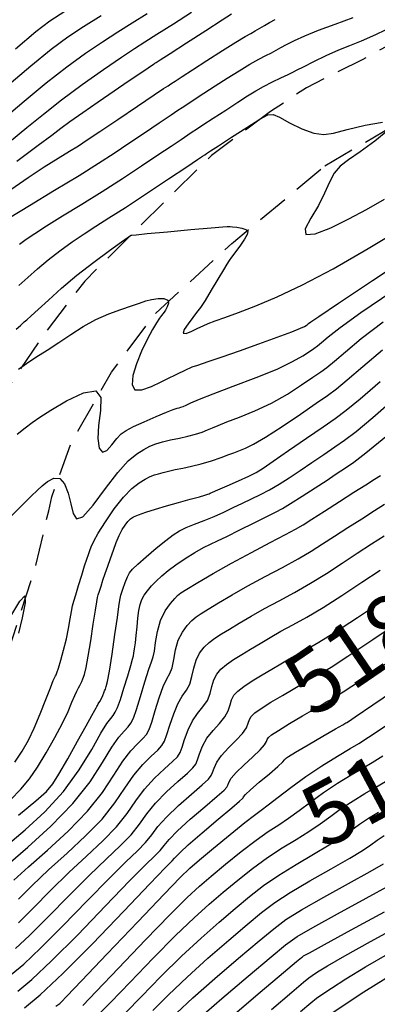
# Model space of a CAD drawing. Units: feet. Extents: x 324285 to 329052, y 1211758 to 1217157.
# Drawn here: x 327319 to 327376, y 1214325 to 1214482 of the extents above; entities that cross this region are included whole.
import ezdxf
from ezdxf.enums import TextEntityAlignment as Align

# ---------------------------------------------------------------- set-up
doc = ezdxf.new("R2010")
doc.units = ezdxf.units.FT
doc.header["$MEASUREMENT"] = 0
doc.linetypes.add('DASHED', pattern=[0.75, 0.5, -0.25])
for name, color, linetype in [('CONTOUR_TEXT', 7, 'Continuous'), ('DIRT_ROAD', 2, 'DASHED'), ('INDEX_CONTOUR', 1, 'Continuous'), ('INTERMEDIATE_CONTOUR', 33, 'Continuous')]:
    doc.layers.add(name, color=color, linetype=linetype)
doc.styles.get("Standard").update_dxf_attribs({"font": 'simplex.shx'})

msp = doc.modelspace()

# ---------------------------------------------------------------- linework, layer by layer
at = {"layer": 'DIRT_ROAD', "ltscale": 10, "flags": 128}
for points in [[(327367.18, 1214458.72), (327399.94, 1214477.93), (327436.6, 1214499.37), (327452.45, 1214511.32), (327464.52, 1214522.27), (327472.45, 1214531.54), (327479.93, 1214543.2), (327490.52, 1214561.97), (327495.83, 1214573.06), (327500.28, 1214585.75), (327504.45, 1214603.81), (327506.15, 1214616.16), (327506.51, 1214625.23), (327505.35, 1214636.22), (327502.64, 1214651.36), (327496.61, 1214675.24), (327488.36, 1214698.54), (327478.89, 1214716.6), (327465.18, 1214741.6), (327454.71, 1214762.38), (327441.09, 1214793.79), (327425.26, 1214828.08), (327416.83, 1214851.03), (327410.23, 1214866.47), (327405.39, 1214874.79), (327399.85, 1214880.52), (327386.61, 1214891.53), (327369.78, 1214899.47), (327347.8, 1214906.59), (327329.2, 1214911.91), (327312.83, 1214916.57), (327297.21, 1214921.08), (327292.2, 1214922.73), (327287.33, 1214924.42), (327282.01, 1214926.25), (327277.14, 1214928.16), (327274.55, 1214929.27), (327270.67, 1214932.13), (327268.06, 1214936.65), (327264.67, 1214944.11), (327263.44, 1214951.61), (327261.92, 1214959.78), (327259.69, 1214969.73), (327258.24, 1214979.23), (327258.3, 1214984.58), (327260.19, 1214988.48), (327264.74, 1214990.12), (327270.53, 1214990.09), (327279.49, 1214989.07), (327289.74, 1214985.99), (327318.27, 1214981.36), (327350.31, 1214977.28), (327376.51, 1214975.78), (327399.9, 1214974.92), (327418.94, 1214976.01), (327434.98, 1214979.45), (327443.66, 1214982.2), (327455.37, 1214985.86), (327473.01, 1214994.23), (327484.42, 1215000.9), (327489.88, 1215003.76), (327495.25, 1215004.67), (327499.94, 1215004.67), (327504.77, 1215003.02), (327509.23, 1215000.15), (327514.94, 1214993.62), (327518.41, 1214985.85), (327519.31, 1214975.22), (327517.78, 1214953.93), (327514.71, 1214930.54), (327513.44, 1214915.48), (327512.91, 1214902.13), (327514.71, 1214890.41), (327517.79, 1214876.11), (327521.8, 1214863.91), (327530.41, 1214845.38), (327541.84, 1214828.38), (327554.82, 1214811.32), (327568.75, 1214793.3), (327587.54, 1214770.15), (327606.83, 1214745.43), (327623.84, 1214722.05), (327635.73, 1214705.98), (327650.52, 1214681.93), (327659.4, 1214665.52), (327666.22, 1214650.16), (327670.47, 1214639.15), (327677.35, 1214622.29), (327682.75, 1214609), (327690.71, 1214588.85), (327699, 1214572.05), (327711.12, 1214553.98), (327728.52, 1214530.01), (327749.11, 1214506.38), (327765.3, 1214488.28), (327782.18, 1214469.14), (327794.15, 1214452.67), (327802.65, 1214439.63), (327809.04, 1214426.94), (327820.65, 1214403.39), (327829.44, 1214380.7), (327834.64, 1214356.8), (327838.87, 1214324.68), (327840.3, 1214305.41), (327838.98, 1214278.76), (327836.22, 1214253.2), (327831.27, 1214226.93), (327824.88, 1214210.03), (327816.06, 1214193.52), (327806.01, 1214180.01), (327789.93, 1214165.37), (327770.26, 1214153.02), (327755.71, 1214148.66), (327742.26, 1214148.71), (327730.24, 1214151.51), (327716.16, 1214157.58), (327706.14, 1214165.3), (327694.53, 1214177.92), (327679.11, 1214196.8), (327669.06, 1214211.78), (327661.46, 1214227.99), (327658.27, 1214238.89), (327655.98, 1214255.48), (327659.44, 1214280.36), (327646.98, 1214283.31), (327639.75, 1214271.29), (327630.54, 1214261.96), (327620.51, 1214255.61), (327597.29, 1214235.89), (327578.54, 1214220.73), (327561.38, 1214209.53), (327549.02, 1214199.91), (327540.89, 1214191.66), (327532.24, 1214183.82), (327526.85, 1214179.46), (327523.48, 1214176.74), (327521.68, 1214175.23), (327518.22, 1214172.47), (327513.08, 1214167.48), (327510.24, 1214162.98), (327507.33, 1214158.61), (327504.93, 1214156.01), (327500.92, 1214152.5), (327497.75, 1214150.93), (327491.41, 1214150.12), (327483.05, 1214150.33), (327471.01, 1214150), (327459.55, 1214147.44), (327444.44, 1214141.63), (327433.42, 1214135.03), (327417.95, 1214120.12), (327407.25, 1214106.88), (327400.76, 1214096.31), (327398.19, 1214087.2), (327398.34, 1214069.99), (327401.12, 1214058.7), (327405.56, 1214043.88), (327410.34, 1214034.85), (327418.88, 1214023.88), (327432.23, 1214014.11), (327444.15, 1214008.34), (327459.44, 1214001), (327475.13, 1213998.04), (327489.76, 1213997.09), (327507.4, 1213998.77), (327525.66, 1214000.71), (327549.18, 1214002.28), (327577.68, 1214002.38), (327590.21, 1214002.89), (327601.6, 1214006.42), (327612.61, 1214013.02), (327623.26, 1214021.13), (327631.94, 1214028.34), (327636.88, 1214032.14), (327637.92, 1214033.31), (327638.72, 1214033.43), (327641.17, 1214027.72), (327643, 1214021.49), (327646.39, 1214007.4), (327650.58, 1213991.12), (327651.13, 1213980.94), (327650.04, 1213968.17), (327645.75, 1213943.66), (327640.56, 1213922.7), (327636.45, 1213905.31), (327631.21, 1213886.04), (327629.58, 1213875.14), (327629.28, 1213868.87), (327629.27, 1213861.74), (327631.11, 1213854.01), (327634.25, 1213843.06), (327637.36, 1213832.25), (327640.26, 1213824.98), (327651.43, 1213801.36), (327657.02, 1213790.63), (327659.98, 1213781.68), (327663.65, 1213768.16), (327668.61, 1213743.64), (327674.21, 1213711.41), (327677.21, 1213690.92), (327680.08, 1213677.23), (327684.47, 1213666.31), (327688.49, 1213659.59), (327696.02, 1213651.26), (327705.29, 1213643.47), (327715.09, 1213635.71), (327724.05, 1213627.97), (327748.26, 1213594.84), (327758.42, 1213571.41), (327763.54, 1213557.64), (327765.32, 1213542.39), (327763.78, 1213527.24), (327759.34, 1213508.44), (327755.53, 1213494.89), (327753.73, 1213482.1), (327752.74, 1213465.35), (327751.94, 1213454.08), (327751.67, 1213442.67), (327753.36, 1213436.58), (327757.01, 1213435.09), (327763.77, 1213437.35), (327773.05, 1213443.45), (327782.06, 1213451.5), (327787.33, 1213460.68), (327787.93, 1213471.11), (327787.32, 1213484.84), (327786.21, 1213502.47), (327785.32, 1213515.93), (327783.44, 1213525.79), (327782.39, 1213535.5), (327780.25, 1213545.81), (327776.7, 1213558.44), (327772.5, 1213570.07), (327766.9, 1213581.95), (327750.75, 1213617.84), (327731.33, 1213638), (327719.88, 1213647.16), (327710.25, 1213654.52), (327700.98, 1213664.57), (327695.72, 1213674), (327691.81, 1213690.85), (327688.31, 1213710.83), (327683.57, 1213739.5), (327678.77, 1213756.36), (327671.02, 1213778.23), (327666.37, 1213791.73), (327662.17, 1213802.96), (327658.05, 1213813.66), (327652.88, 1213825.53), (327648.4, 1213833.89), (327644.47, 1213843.08), (327641.29, 1213852.48), (327639.95, 1213860.69), (327640.89, 1213878.77), (327646.09, 1213897.91), (327650.57, 1213916.49), (327654.98, 1213933.66), (327659.21, 1213951.09), (327661.37, 1213961.49), (327662.67, 1213973.94), (327662.73, 1213979.11), (327662.18, 1213984.88), (327661.18, 1213990.16), (327659.52, 1213999.97), (327657.14, 1214016.43), (327653.4, 1214028.45), (327650.34, 1214036.87), (327649.86, 1214039.49), (327650.43, 1214043.9), (327654.38, 1214048.87), (327683.87, 1214070.58), (327716.62, 1214095.68), (327745.65, 1214118.6), (327789.24, 1214150.61), (327800.21, 1214159.33), (327812.87, 1214170.8), (327821.52, 1214181.03), (327828.23, 1214191.47), (327833.97, 1214202.1), (327837.31, 1214210), (327840.22, 1214218.57), (327844.34, 1214238.93), (327849.28, 1214264.84), (327850.8, 1214276.98), (327851.14, 1214291.84), (327851.38, 1214311.08), (327850.12, 1214321.06), (327848.07, 1214333.62), (327845.92, 1214350.29), (327843.34, 1214367.46), (327841.12, 1214382.86), (327839.6, 1214388.51), (327838.25, 1214396.32), (327835.04, 1214406.38), (327831.57, 1214416.54), (327829.01, 1214426.01), (327824.4, 1214436.54), (327814.84, 1214451.95), (327800.98, 1214469.3), (327788.53, 1214484.06), (327774.71, 1214500.92), (327760.37, 1214516.29), (327748.53, 1214528.42), (327738.89, 1214539.76), (327727.08, 1214555.75), (327715.73, 1214572.29), (327708.33, 1214589.65), (327701.37, 1214606.73), (327696.62, 1214619.3), (327692.79, 1214629.37), (327685.64, 1214645.84), (327677.71, 1214663.25), (327670.98, 1214678.65), (327658.79, 1214699.5), (327643.67, 1214720.55), (327624.64, 1214744.42), (327609.76, 1214761.92), (327590.86, 1214785.74), (327573.53, 1214804.49), (327565.37, 1214814.65), (327554.02, 1214828.85), (327544.62, 1214843.42), (327537.87, 1214857.97), (327532.32, 1214872.59), (327527.95, 1214886.44), (327525.4, 1214902.81), (327525.48, 1214915.77), (327525.72, 1214932.4), (327528.64, 1214950.35), (327529.37, 1214964.93), (327530.59, 1214975.31), (327531.22, 1214985.07), (327531.09, 1214991.58), (327530.23, 1214997.21), (327532.49, 1214997.74), (327535.77, 1214995.55), (327540.95, 1214987.09), (327546.72, 1214974.23)], [(327259.35, 1214889.56), (327259.9, 1214899.2), (327260.3, 1214903.48), (327261.56, 1214906.58), (327266.9, 1214907.16), (327277.22, 1214906.38), (327286.24, 1214903.28), (327292.88, 1214901.21), (327300.21, 1214899.5), (327310.07, 1214899.2), (327316.28, 1214899.08), (327326.77, 1214898.98), (327337.81, 1214897.3), (327351.87, 1214892.95), (327363.73, 1214888.28), (327374.32, 1214882.69), (327382.87, 1214876.99), (327391.29, 1214869.77), (327397.94, 1214862.6), (327405.89, 1214847.56), (327413.87, 1214826.21), (327420.16, 1214809.12), (327433.39, 1214783.7), (327444.45, 1214759.67), (327453.84, 1214740.85), (327464.39, 1214719.86), (327475.26, 1214699.5), (327482.79, 1214681.65), (327488.34, 1214666.72), (327493.02, 1214652.22), (327496.6, 1214630.07), (327496.62, 1214617.95), (327495.77, 1214606.54), (327493.46, 1214595.41), (327491.13, 1214585.8), (327487.45, 1214573.87), (327480.98, 1214561.1), (327468.45, 1214542.24), (327455.42, 1214527.47), (327444.74, 1214517.97), (327433.07, 1214508.91), (327414.7, 1214498.25), (327400.25, 1214490.81), (327387.83, 1214483.54), (327373.22, 1214475.69), (327364.25, 1214471.17), (327358.54, 1214467.36)], [(327358.54, 1214467.36), (327349.11, 1214460.37), (327348.48, 1214459.75), (327336.27, 1214447.69), (327328.9, 1214440.37), (327322.32, 1214431.76), (327316.91, 1214423.82), (327315.41, 1214419.1), (327313.56, 1214413.28), (327307.57, 1214393.23), (327303.17, 1214382.94), (327297.5, 1214373.37), (327295.28, 1214370.54), (327290.56, 1214364.53), (327282.7, 1214356.41), (327263.44, 1214337.44), (327258.3, 1214332.68), (327235.06, 1214311.19), (327218.47, 1214297.76)], [(327223.55, 1214283.08), (327258.75, 1214318.06), (327261.13, 1214320.45), (327287.17, 1214346.53), (327297.96, 1214358.52), (327304.58, 1214365.89), (327311.72, 1214373.56), (327316.78, 1214381.62), (327321, 1214394.59), (327323.16, 1214403.77), (327323.67, 1214405.97), (327326.76, 1214414.65), (327333.16, 1214425.83), (327340.1, 1214435.14), (327352.33, 1214446.32), (327352.61, 1214446.55), (327367.18, 1214458.72)]]:
    msp.add_lwpolyline(points, dxfattribs=at)
at = {"layer": 'INDEX_CONTOUR', "ltscale": 10, "flags": 128}
for points, elevation in [([(327315.69, 1214465.99), (327319.23, 1214469.03), (327322.74, 1214471.95), (327326.03, 1214474.49), (327329.04, 1214476.65), (327331.76, 1214478.48), (327334.18, 1214480.05), (327336.47, 1214481.49), (327338.85, 1214482.98)], 5205), ([(327318.53, 1214446.22), (327319.57, 1214447.02), (327320.93, 1214447.96), (327322.82, 1214449.17), (327325.38, 1214450.75), (327328.43, 1214452.62), (327331.69, 1214454.65), (327334.92, 1214456.72), (327337.93, 1214458.7), (327340.55, 1214460.45), (327342.66, 1214461.86), (327344.25, 1214462.93), (327345.35, 1214463.67), (327346.05, 1214464.14), (327346.7, 1214464.57), (327347.72, 1214465.23), (327349.37, 1214466.31), (327351.38, 1214467.61), (327353.32, 1214468.87), (327354.87, 1214469.87), (327356.16, 1214470.67), (327357.42, 1214471.38), (327358.81, 1214472.08), (327360.18, 1214472.74), (327361.31, 1214473.27), (327362.06, 1214473.65), (327362.74, 1214474), (327363.77, 1214474.52), (327365.4, 1214475.33), (327367.4, 1214476.28), (327369.41, 1214477.19), (327371.17, 1214477.92), (327373, 1214478.66), (327375.3, 1214479.66), (327378.4, 1214481.11)], 5200), ([(327315.73, 1214401.48), (327318.59, 1214404.34), (327320.37, 1214406.11), (327321.37, 1214407.06), (327322.1, 1214407.71), (327322.99, 1214408.42), (327323.98, 1214408.95), (327324.92, 1214408.91), (327325.67, 1214408.04), (327326.25, 1214406.56), (327326.69, 1214404.86), (327327.07, 1214403.33), (327327.61, 1214402.47), (327328.61, 1214402.81), (327330.24, 1214404.64), (327332.22, 1214407.3), (327334.19, 1214409.88), (327335.85, 1214411.7), (327337.2, 1214412.83), (327338.31, 1214413.52), (327339.28, 1214414.03), (327340.23, 1214414.43), (327341.31, 1214414.75), (327342.59, 1214415.05), (327343.99, 1214415.34), (327345.36, 1214415.64), (327346.56, 1214415.97), (327347.6, 1214416.31), (327348.48, 1214416.65), (327349.26, 1214416.98), (327350.19, 1214417.37), (327351.56, 1214417.91), (327353.56, 1214418.66), (327356.01, 1214419.66), (327358.65, 1214420.9), (327361.21, 1214422.35), (327363.48, 1214423.81), (327365.28, 1214425.03), (327366.51, 1214425.88), (327367.5, 1214426.61), (327368.69, 1214427.59), (327370.45, 1214429.1), (327372.99, 1214431.2), (327376.47, 1214433.85)], 5195), ([(327316.69, 1214347.46), (327319.82, 1214350.16), (327323.52, 1214353.51), (327327.03, 1214357.11), (327329.76, 1214360.59), (327331.76, 1214363.66), (327333.23, 1214366.08), (327334.34, 1214367.68), (327335.18, 1214368.66), (327335.8, 1214369.31), (327336.26, 1214369.9), (327336.66, 1214370.73), (327337.15, 1214372.11), (327337.79, 1214374.19), (327338.49, 1214376.52), (327339.11, 1214378.5), (327339.54, 1214379.7), (327339.81, 1214380.48), (327340.01, 1214381.38), (327340.2, 1214382.78), (327340.49, 1214384.51), (327340.98, 1214386.27), (327341.72, 1214387.79), (327342.55, 1214388.98), (327343.24, 1214389.8), (327343.7, 1214390.28), (327344.21, 1214390.67), (327345.19, 1214391.28), (327346.94, 1214392.34), (327349.37, 1214393.78), (327352.29, 1214395.43), (327355.46, 1214397.13), (327358.48, 1214398.7), (327360.92, 1214399.96), (327362.51, 1214400.82), (327363.7, 1214401.53), (327365.09, 1214402.42), (327367.11, 1214403.71), (327369.5, 1214405.23), (327371.81, 1214406.7), (327373.69, 1214407.89), (327375.09, 1214408.78), (327376.03, 1214409.38)], 5190), ([(327317.15, 1214329.85), (327319.17, 1214331.54), (327321.87, 1214334.06), (327325.42, 1214337.62), (327329.3, 1214341.62), (327332.83, 1214345.22), (327335.48, 1214347.81), (327337.32, 1214349.57), (327338.6, 1214350.89), (327339.58, 1214352.11), (327340.58, 1214353.43), (327341.93, 1214354.96), (327343.83, 1214356.79), (327345.9, 1214358.62), (327347.63, 1214360.11), (327348.63, 1214361.02), (327349.08, 1214361.56), (327349.28, 1214362.05), (327349.52, 1214362.76), (327349.95, 1214363.69), (327350.7, 1214364.79), (327351.81, 1214365.99), (327353.04, 1214367.19), (327354.07, 1214368.28), (327354.68, 1214369.17), (327354.97, 1214369.9), (327355.16, 1214370.49), (327355.44, 1214371), (327356, 1214371.55), (327357.01, 1214372.28), (327358.57, 1214373.26), (327360.4, 1214374.35), (327362.12, 1214375.36), (327363.45, 1214376.15), (327364.49, 1214376.76), (327365.43, 1214377.29), (327366.51, 1214377.89), (327368.16, 1214378.86), (327370.86, 1214380.58), (327374.85, 1214383.23), (327379.32, 1214386.25)], 5185), ([(327331.08, 1214323.5), (327333.05, 1214325.46), (327336.13, 1214328.64), (327339.81, 1214332.45), (327343.39, 1214336.08), (327346.33, 1214338.9), (327348.76, 1214341.07), (327350.99, 1214342.97), (327353.28, 1214344.88), (327355.64, 1214346.76), (327358.02, 1214348.5), (327360.37, 1214350.03), (327362.61, 1214351.38), (327364.65, 1214352.65), (327366.45, 1214353.89), (327368.12, 1214355.12), (327369.83, 1214356.35), (327371.67, 1214357.56), (327373.55, 1214358.72), (327375.29, 1214359.74), (327376.87, 1214360.64)], 5180), ([(327352.47, 1214323.3), (327356.88, 1214327.03), (327360.6, 1214330.18), (327362.68, 1214331.94), (327363.46, 1214332.6), (327363.61, 1214332.71), (327363.8, 1214332.82), (327364.73, 1214333.34), (327367.12, 1214334.65), (327371.39, 1214336.97), (327376.71, 1214339.86)], 5175)]:
    msp.add_lwpolyline(points, dxfattribs=dict(at, elevation=elevation))
at = {"layer": 'INTERMEDIATE_CONTOUR', "ltscale": 10, "flags": 128}
for points, elevation in [([(327316.89, 1214462.55), (327319.69, 1214464.81), (327322.32, 1214466.98), (327325.18, 1214469.23), (327328.49, 1214471.68), (327331.88, 1214474.06), (327334.78, 1214476.04), (327336.83, 1214477.41), (327338.49, 1214478.48), (327340.42, 1214479.7), (327343.06, 1214481.37), (327345.92, 1214483.2)], 5204), ([(327317.86, 1214477.39), (327321.09, 1214480.13), (327323.36, 1214481.84), (327325.71, 1214483.37)], 5207), ([(327318.1, 1214459.49), (327321.49, 1214461.99), (327323.66, 1214463.61), (327325.09, 1214464.71), (327326.54, 1214465.78), (327328.59, 1214467.23), (327331.05, 1214468.93), (327333.57, 1214470.66), (327335.83, 1214472.2), (327337.68, 1214473.44), (327338.99, 1214474.32), (327339.7, 1214474.8), (327339.99, 1214474.99), (327340.09, 1214475.06), (327340.28, 1214475.18), (327340.94, 1214475.61), (327342.5, 1214476.62), (327345.14, 1214478.32), (327348.2, 1214480.3), (327350.8, 1214481.98), (327352.29, 1214482.93)], 5203), ([(327316.14, 1214471.09), (327320.3, 1214474.67), (327323.56, 1214477.31), (327326.2, 1214479.25), (327328.73, 1214480.93), (327331.52, 1214482.69)], 5206), ([(327316.84, 1214450.45), (327320.1, 1214452.41), (327324.11, 1214454.83), (327327.99, 1214457.19), (327331.08, 1214459.13), (327333.58, 1214460.75), (327335.93, 1214462.32), (327338.42, 1214463.99), (327340.79, 1214465.58), (327342.66, 1214466.84), (327343.76, 1214467.58), (327344.44, 1214468.03), (327345.18, 1214468.51), (327346.34, 1214469.27), (327347.9, 1214470.28), (327349.71, 1214471.45), (327351.62, 1214472.69), (327353.51, 1214473.88), (327355.22, 1214474.91), (327356.64, 1214475.7), (327357.79, 1214476.29), (327358.69, 1214476.75), (327359.43, 1214477.14), (327360.15, 1214477.55), (327361.06, 1214478.05), (327362.32, 1214478.68), (327364.01, 1214479.45), (327366.17, 1214480.34), (327368.8, 1214481.31), (327371.71, 1214482.36)], 5201), ([(327317.11, 1214454.97), (327319.88, 1214456.88), (327322.44, 1214458.54), (327324.67, 1214459.93), (327326.48, 1214461.04), (327327.89, 1214461.92), (327329.31, 1214462.85), (327331.31, 1214464.19), (327334.18, 1214466.12), (327337.34, 1214468.24), (327339.97, 1214470.01), (327341.48, 1214471.02), (327342.18, 1214471.49), (327342.64, 1214471.79), (327343.31, 1214472.23), (327344.42, 1214472.95), (327346.1, 1214474.03), (327348.38, 1214475.51), (327350.86, 1214477.09), (327353.01, 1214478.44), (327354.46, 1214479.32), (327355.39, 1214479.83), (327356.08, 1214480.22), (327356.79, 1214480.64), (327357.56, 1214481.1), (327358.36, 1214481.57), (327359.25, 1214482.04)], 5202), ([(327318.4, 1214439.64), (327319.85, 1214440.93), (327321.4, 1214442.32), (327323.1, 1214443.75), (327324.96, 1214445.2), (327326.89, 1214446.6), (327328.8, 1214447.9), (327330.66, 1214449.1), (327332.74, 1214450.41), (327335.39, 1214452.1), (327338.76, 1214454.31), (327342.27, 1214456.65), (327345.17, 1214458.58), (327346.9, 1214459.74), (327347.7, 1214460.27), (327348.03, 1214460.5), (327348.33, 1214460.7), (327348.95, 1214461.1), (327350.23, 1214461.93), (327352.32, 1214463.3), (327354.74, 1214464.85), (327356.81, 1214466.15), (327358.07, 1214466.84), (327358.92, 1214466.91), (327359.94, 1214466.46), (327361.56, 1214465.59), (327363.53, 1214464.63), (327365.43, 1214463.91), (327366.99, 1214463.69), (327368.58, 1214463.93), (327370.71, 1214464.5), (327373.6, 1214465.21), (327376.37, 1214465.69)], 5199), ([(327377.21, 1214464.33), (327375.17, 1214462.63), (327372.79, 1214460.94), (327370.94, 1214459.67), (327369.63, 1214458.65), (327368.68, 1214457.55), (327367.9, 1214456.11), (327367.12, 1214454.37), (327366.15, 1214452.41), (327364.96, 1214450.39), (327364.06, 1214448.7), (327364.14, 1214447.77), (327365.64, 1214447.9), (327368.14, 1214448.86), (327371.02, 1214450.25), (327373.82, 1214451.77), (327376.68, 1214453.43)], 5199), ([(327317.98, 1214432.67), (327318.64, 1214433.28), (327318.99, 1214433.61), (327319.25, 1214433.85), (327319.65, 1214434.2), (327320.35, 1214434.8), (327321.47, 1214435.82), (327323.11, 1214437.33), (327325.21, 1214439.21), (327327.67, 1214441.28), (327330.33, 1214443.36), (327332.84, 1214445.22), (327334.76, 1214446.6), (327335.82, 1214447.35), (327336.22, 1214447.63), (327336.29, 1214447.67), (327336.4, 1214447.69), (327337.08, 1214447.75), (327338.88, 1214447.92), (327342.08, 1214448.21), (327345.84, 1214448.56), (327349.06, 1214448.86), (327350.89, 1214449.02), (327351.63, 1214449.07), (327351.8, 1214449.08), (327351.88, 1214449.07), (327352.07, 1214449.06), (327352.48, 1214449.02), (327353.17, 1214448.94), (327353.96, 1214448.79), (327354.59, 1214448.57), (327354.88, 1214448.25), (327354.8, 1214447.76), (327354.39, 1214447.05), (327353.73, 1214446.09), (327352.97, 1214445.06), (327352.32, 1214444.19), (327351.9, 1214443.62), (327351.54, 1214443.06), (327351, 1214442.16), (327350.12, 1214440.67), (327349.06, 1214438.91), (327348.08, 1214437.29), (327347.34, 1214436.15), (327346.74, 1214435.33), (327346.12, 1214434.53), (327345.38, 1214433.57), (327344.76, 1214432.65), (327344.58, 1214432.07), (327345.06, 1214432.03), (327345.96, 1214432.37), (327346.94, 1214432.83), (327347.76, 1214433.22), (327348.58, 1214433.58), (327349.67, 1214434), (327351.25, 1214434.57), (327353.41, 1214435.36), (327356.16, 1214436.43), (327359.55, 1214437.85), (327363.64, 1214439.76), (327368.51, 1214442.32), (327374.09, 1214445.54), (327379.66, 1214448.9)], 5198), ([(327318.37, 1214426.3), (327319.6, 1214427.21), (327321.13, 1214428.24), (327322.89, 1214429.36), (327324.77, 1214430.57), (327326.7, 1214431.85), (327328.67, 1214433.11), (327330.69, 1214434.23), (327332.74, 1214435.14), (327334.68, 1214435.85), (327336.34, 1214436.41), (327337.61, 1214436.86), (327338.62, 1214437.2), (327339.57, 1214437.44), (327340.59, 1214437.58), (327341.52, 1214437.56), (327342.13, 1214437.33), (327342.26, 1214436.85), (327342.06, 1214436.26), (327341.76, 1214435.73), (327341.54, 1214435.38), (327341.37, 1214435.13), (327341.15, 1214434.86), (327340.83, 1214434.43), (327340.35, 1214433.73), (327339.7, 1214432.62), (327338.87, 1214431.05), (327337.97, 1214429.17), (327337.16, 1214427.19), (327336.59, 1214425.33), (327336.44, 1214423.85), (327336.88, 1214423.03), (327338.03, 1214423.03), (327339.57, 1214423.58), (327341.11, 1214424.31), (327342.35, 1214424.92), (327343.28, 1214425.38), (327344, 1214425.73), (327344.58, 1214426.01), (327345.03, 1214426.23), (327345.35, 1214426.39), (327345.6, 1214426.5), (327346.03, 1214426.67), (327346.94, 1214426.98), (327348.56, 1214427.54), (327350.82, 1214428.31), (327353.57, 1214429.27), (327356.63, 1214430.35), (327359.56, 1214431.4), (327361.89, 1214432.27), (327363.29, 1214432.83), (327363.95, 1214433.14), (327364.21, 1214433.29), (327364.35, 1214433.39), (327364.45, 1214433.47), (327364.58, 1214433.58), (327364.92, 1214433.84), (327366.22, 1214434.74), (327369.35, 1214436.85), (327374.77, 1214440.46), (327381.12, 1214444.67)], 5197), ([(327318.12, 1214415.95), (327319.42, 1214416.97), (327320.52, 1214417.83), (327321.74, 1214418.69), (327323.49, 1214419.81), (327326.01, 1214421.28), (327328.68, 1214422.55), (327330.69, 1214422.89), (327331.48, 1214421.81), (327331.41, 1214419.75), (327331.08, 1214417.37), (327330.99, 1214415.26), (327331.22, 1214413.75), (327331.71, 1214413.08), (327332.42, 1214413.37), (327333.23, 1214414.27), (327334.01, 1214415.27), (327334.71, 1214416.01), (327335.51, 1214416.57), (327336.69, 1214417.17), (327338.39, 1214417.95), (327340.29, 1214418.79), (327341.94, 1214419.48), (327343.01, 1214419.89), (327343.61, 1214420.09), (327343.96, 1214420.17), (327344.24, 1214420.25), (327344.58, 1214420.38), (327345.07, 1214420.6), (327345.84, 1214420.95), (327347.17, 1214421.52), (327349.37, 1214422.39), (327352.58, 1214423.59), (327356.23, 1214424.97), (327359.58, 1214426.34), (327362.04, 1214427.52), (327363.69, 1214428.46), (327364.74, 1214429.16), (327365.43, 1214429.63), (327365.98, 1214430.04), (327366.64, 1214430.58), (327367.68, 1214431.47), (327369.6, 1214432.97), (327372.91, 1214435.35), (327377.83, 1214438.71)], 5196), ([(327317.77, 1214363.69), (327318.94, 1214365.45), (327319.92, 1214367.19), (327320.85, 1214369.14), (327321.8, 1214371.42), (327322.71, 1214373.71), (327323.44, 1214375.57), (327323.89, 1214376.69), (327324.12, 1214377.22), (327324.24, 1214377.44), (327324.33, 1214377.61), (327324.46, 1214377.96), (327324.7, 1214378.69), (327325.09, 1214379.95), (327325.54, 1214381.57), (327325.98, 1214383.33), (327326.33, 1214385.02), (327326.6, 1214386.52), (327326.8, 1214387.72), (327326.97, 1214388.59), (327327.18, 1214389.37), (327327.48, 1214390.39), (327327.92, 1214391.83), (327328.42, 1214393.48), (327328.89, 1214394.97), (327329.23, 1214396.05), (327329.49, 1214396.81), (327329.7, 1214397.41), (327329.93, 1214398.03), (327330.33, 1214398.89), (327331.05, 1214400.17), (327332.19, 1214402), (327333.6, 1214404.06), (327335.07, 1214405.94), (327336.41, 1214407.31), (327337.58, 1214408.23), (327338.55, 1214408.82), (327339.33, 1214409.2), (327340, 1214409.46), (327340.66, 1214409.66), (327341.4, 1214409.87), (327342.27, 1214410.09), (327343.3, 1214410.32), (327344.52, 1214410.56), (327345.91, 1214410.85), (327347.45, 1214411.24), (327349.09, 1214411.73), (327350.64, 1214412.25), (327351.88, 1214412.7), (327352.68, 1214413), (327353.21, 1214413.21), (327353.74, 1214413.42), (327354.54, 1214413.74), (327355.8, 1214414.35), (327357.72, 1214415.47), (327360.37, 1214417.18), (327363.27, 1214419.15), (327365.81, 1214420.9), (327367.59, 1214422.12), (327369.03, 1214423.19), (327370.74, 1214424.6), (327373.21, 1214426.74), (327376.37, 1214429.42)], 5194), ([(327317.05, 1214357.71), (327318.74, 1214359.39), (327320.09, 1214361.03), (327321.37, 1214362.89), (327322.75, 1214365.17), (327324.14, 1214367.63), (327325.35, 1214369.93), (327326.24, 1214371.8), (327326.86, 1214373.24), (327327.3, 1214374.3), (327327.64, 1214375.04), (327327.9, 1214375.56), (327328.11, 1214375.92), (327328.28, 1214376.22), (327328.44, 1214376.55), (327328.62, 1214377), (327328.84, 1214377.69), (327329.11, 1214378.81), (327329.46, 1214380.57), (327329.86, 1214383.04), (327330.27, 1214385.71), (327330.6, 1214387.94), (327330.81, 1214389.27), (327330.95, 1214389.94), (327331.07, 1214390.39), (327331.25, 1214390.97), (327331.5, 1214391.74), (327331.8, 1214392.68), (327332.16, 1214393.75), (327332.57, 1214394.93), (327333.01, 1214396.18), (327333.47, 1214397.46), (327333.93, 1214398.7), (327334.4, 1214399.82), (327334.87, 1214400.75), (327335.33, 1214401.49), (327335.76, 1214402.06), (327336.18, 1214402.46), (327336.7, 1214402.79), (327337.49, 1214403.12), (327338.66, 1214403.52), (327340.18, 1214404), (327341.95, 1214404.53), (327343.87, 1214405.08), (327345.7, 1214405.59), (327347.17, 1214406), (327348.07, 1214406.26), (327348.54, 1214406.4), (327348.75, 1214406.47), (327348.91, 1214406.54), (327349.28, 1214406.7), (327350.14, 1214407.08), (327351.63, 1214407.74), (327353.42, 1214408.54), (327355.04, 1214409.28), (327356.21, 1214409.87), (327357.32, 1214410.55), (327358.92, 1214411.64), (327361.39, 1214413.34), (327364.26, 1214415.33), (327366.89, 1214417.14), (327368.84, 1214418.48), (327370.57, 1214419.77), (327372.79, 1214421.61), (327375.97, 1214424.37)], 5193), ([(327318.35, 1214355.26), (327321.12, 1214357.56), (327322.81, 1214359.05), (327323.83, 1214360.23), (327324.8, 1214361.8), (327326.19, 1214364.22), (327327.77, 1214367.03), (327329.15, 1214369.51), (327330.04, 1214371.12), (327330.51, 1214371.98), (327330.72, 1214372.38), (327330.84, 1214372.59), (327330.93, 1214372.75), (327331.07, 1214372.98), (327331.29, 1214373.38), (327331.55, 1214373.87), (327331.78, 1214374.35), (327331.95, 1214374.74), (327332.07, 1214375.06), (327332.19, 1214375.36), (327332.33, 1214375.75), (327332.54, 1214376.56), (327332.85, 1214378.22), (327333.27, 1214380.93), (327333.72, 1214384.05), (327334.1, 1214386.78), (327334.33, 1214388.5), (327334.49, 1214389.5), (327334.68, 1214390.3), (327334.98, 1214391.27), (327335.35, 1214392.33), (327335.71, 1214393.25), (327336.04, 1214393.89), (327336.52, 1214394.47), (327337.37, 1214395.25), (327338.71, 1214396.43), (327340.3, 1214397.79), (327341.81, 1214399.03), (327343, 1214399.93), (327344, 1214400.56), (327345.09, 1214401.08), (327346.42, 1214401.62), (327347.96, 1214402.21), (327349.55, 1214402.86), (327351.09, 1214403.55), (327352.58, 1214404.27), (327354.04, 1214404.98), (327355.47, 1214405.65), (327356.91, 1214406.34), (327358.37, 1214407.1), (327359.88, 1214407.98), (327361.49, 1214408.99), (327363.22, 1214410.15), (327365.1, 1214411.43), (327367, 1214412.74), (327368.75, 1214413.93), (327370.31, 1214415), (327372.15, 1214416.38), (327374.84, 1214418.61), (327378.73, 1214422)], 5192), ([(327316.65, 1214350.56), (327319.42, 1214352.91), (327322.52, 1214355.77), (327325.51, 1214359.02), (327328.03, 1214362.48), (327330.03, 1214365.73), (327331.49, 1214368.3), (327332.45, 1214369.86), (327333.04, 1214370.67), (327333.43, 1214371.14), (327333.78, 1214371.65), (327334.14, 1214372.43), (327334.6, 1214373.69), (327335.16, 1214375.49), (327335.75, 1214377.47), (327336.23, 1214379.12), (327336.52, 1214380.1), (327336.66, 1214380.62), (327336.75, 1214381.07), (327336.85, 1214381.76), (327336.98, 1214382.72), (327337.11, 1214383.91), (327337.25, 1214385.27), (327337.39, 1214386.65), (327337.55, 1214387.88), (327337.74, 1214388.84), (327338, 1214389.61), (327338.38, 1214390.3), (327338.9, 1214391.02), (327339.55, 1214391.78), (327340.31, 1214392.56), (327341.18, 1214393.37), (327342.21, 1214394.22), (327343.45, 1214395.14), (327344.92, 1214396.13), (327346.46, 1214397.09), (327347.85, 1214397.89), (327348.97, 1214398.46), (327350.08, 1214398.98), (327351.57, 1214399.67), (327353.64, 1214400.7), (327355.93, 1214401.85), (327357.93, 1214402.87), (327359.31, 1214403.56), (327360.4, 1214404.14), (327361.7, 1214404.91), (327363.56, 1214406.08), (327365.65, 1214407.44), (327367.52, 1214408.66), (327368.82, 1214409.52), (327369.74, 1214410.14), (327370.61, 1214410.72), (327371.79, 1214411.52), (327373.72, 1214412.99), (327376.9, 1214415.62)], 5191), ([(327317.61, 1214344.89), (327319.92, 1214347.01), (327322.95, 1214349.69), (327326.28, 1214352.72), (327329.35, 1214355.87), (327331.73, 1214358.89), (327333.52, 1214361.61), (327334.97, 1214363.85), (327336.24, 1214365.5), (327337.33, 1214366.65), (327338.17, 1214367.47), (327338.73, 1214368.12), (327339.15, 1214368.9), (327339.58, 1214370.1), (327340.14, 1214371.91), (327340.78, 1214373.96), (327341.43, 1214375.76), (327341.99, 1214376.96), (327342.46, 1214377.82), (327342.82, 1214378.76), (327343.1, 1214380.06), (327343.39, 1214381.59), (327343.82, 1214383.12), (327344.46, 1214384.43), (327345.24, 1214385.5), (327346, 1214386.3), (327346.67, 1214386.88), (327347.45, 1214387.41), (327348.57, 1214388.1), (327350.24, 1214389.11), (327352.4, 1214390.38), (327354.92, 1214391.8), (327357.67, 1214393.28), (327360.42, 1214394.73), (327362.91, 1214396.08), (327364.98, 1214397.3), (327366.82, 1214398.47), (327368.72, 1214399.71), (327370.85, 1214401.09), (327373.05, 1214402.5), (327375.07, 1214403.78), (327376.69, 1214404.81)], 5189), ([(327318.34, 1214341.87), (327320.54, 1214344.07), (327323.15, 1214346.57), (327326.08, 1214349.22), (327329.04, 1214351.94), (327331.66, 1214354.62), (327333.69, 1214357.2), (327335.29, 1214359.57), (327336.71, 1214361.63), (327338.14, 1214363.32), (327339.47, 1214364.64), (327340.53, 1214365.63), (327341.21, 1214366.34), (327341.63, 1214367.06), (327342, 1214368.09), (327342.48, 1214369.62), (327343.08, 1214371.39), (327343.74, 1214373.01), (327344.45, 1214374.22), (327345.1, 1214375.16), (327345.63, 1214376.14), (327345.99, 1214377.34), (327346.28, 1214378.67), (327346.65, 1214379.96), (327347.21, 1214381.07), (327347.93, 1214382.01), (327348.75, 1214382.79), (327349.65, 1214383.47), (327350.68, 1214384.14), (327351.96, 1214384.91), (327353.54, 1214385.87), (327355.42, 1214386.97), (327357.55, 1214388.18), (327359.88, 1214389.43), (327362.35, 1214390.76), (327364.9, 1214392.21), (327367.45, 1214393.78), (327369.95, 1214395.42), (327372.35, 1214397.01), (327374.59, 1214398.48), (327376.61, 1214399.77)], 5188), ([(327318.35, 1214338.11), (327320.7, 1214340.46), (327323.46, 1214343.25), (327326.38, 1214346.12), (327329.21, 1214348.75), (327331.8, 1214351.15), (327333.97, 1214353.38), (327335.66, 1214355.5), (327337.05, 1214357.52), (327338.45, 1214359.41), (327340.03, 1214361.14), (327341.61, 1214362.64), (327342.9, 1214363.79), (327343.68, 1214364.57), (327344.11, 1214365.23), (327344.43, 1214366.08), (327344.83, 1214367.33), (327345.37, 1214368.83), (327346.06, 1214370.27), (327346.9, 1214371.47), (327347.75, 1214372.5), (327348.45, 1214373.52), (327348.89, 1214374.62), (327349.18, 1214375.74), (327349.49, 1214376.8), (327349.95, 1214377.72), (327350.62, 1214378.52), (327351.5, 1214379.29), (327352.62, 1214380.07), (327353.92, 1214380.88), (327355.35, 1214381.73), (327356.85, 1214382.63), (327358.44, 1214383.57), (327360.17, 1214384.55), (327362.09, 1214385.58), (327364.29, 1214386.79), (327366.89, 1214388.33), (327369.91, 1214390.27), (327373.07, 1214392.36), (327375.98, 1214394.31)], 5187), ([(327317.26, 1214387.24), (327318.54, 1214389.37), (327319.37, 1214390.23), (327319.42, 1214389.08), (327318.94, 1214386.69), (327318.33, 1214384.24)], 5194), ([(327317.87, 1214333.99), (327320.11, 1214336.08), (327323.06, 1214339.04), (327326.38, 1214342.43), (327329.6, 1214345.67), (327332.35, 1214348.28), (327334.56, 1214350.36), (327336.29, 1214352.13), (327337.62, 1214353.81), (327338.81, 1214355.47), (327340.19, 1214357.19), (327341.93, 1214358.96), (327343.76, 1214360.63), (327345.26, 1214361.95), (327346.16, 1214362.79), (327346.6, 1214363.39), (327346.86, 1214364.06), (327347.18, 1214365.05), (327347.66, 1214366.26), (327348.38, 1214367.53), (327349.36, 1214368.73), (327350.4, 1214369.85), (327351.26, 1214370.9), (327351.78, 1214371.89), (327352.08, 1214372.82), (327352.32, 1214373.65), (327352.69, 1214374.36), (327353.31, 1214375.04), (327354.26, 1214375.78), (327355.6, 1214376.66), (327357.16, 1214377.61), (327358.73, 1214378.54), (327360.15, 1214379.39), (327361.47, 1214380.16), (327362.8, 1214380.92), (327364.3, 1214381.73), (327366.22, 1214382.83), (327368.87, 1214384.46), (327372.38, 1214386.75), (327376.2, 1214389.31)], 5186), ([(327318.22, 1214327.2), (327320.48, 1214329.09), (327323.63, 1214332.03), (327327.78, 1214336.2), (327332.22, 1214340.8), (327336.06, 1214344.77), (327338.61, 1214347.34), (327340.08, 1214348.78), (327340.92, 1214349.65), (327341.55, 1214350.42), (327342.34, 1214351.38), (327343.67, 1214352.74), (327345.72, 1214354.61), (327348.04, 1214356.61), (327350, 1214358.27), (327351.11, 1214359.24), (327351.56, 1214359.72), (327351.71, 1214360.04), (327351.87, 1214360.47), (327352.25, 1214361.13), (327353.02, 1214362.05), (327354.27, 1214363.25), (327355.69, 1214364.53), (327356.89, 1214365.66), (327357.58, 1214366.45), (327357.87, 1214366.97), (327357.99, 1214367.33), (327358.18, 1214367.64), (327358.69, 1214368.07), (327359.77, 1214368.77), (327361.55, 1214369.85), (327363.64, 1214371.08), (327365.5, 1214372.17), (327366.75, 1214372.91), (327367.51, 1214373.36), (327368.06, 1214373.66), (327368.72, 1214374.04), (327370.09, 1214374.89), (327372.85, 1214376.7), (327377.31, 1214379.71)], 5184), ([(327319.29, 1214324.55), (327321.79, 1214326.65), (327325.39, 1214330.01), (327330.14, 1214334.78), (327335.15, 1214339.98), (327339.29, 1214344.33), (327341.74, 1214346.87), (327342.84, 1214348), (327343.23, 1214348.4), (327343.51, 1214348.73), (327344.11, 1214349.33), (327345.41, 1214350.52), (327347.62, 1214352.43), (327350.19, 1214354.6), (327352.36, 1214356.43), (327353.58, 1214357.47), (327354.05, 1214357.89), (327354.14, 1214358.03), (327354.22, 1214358.19), (327354.54, 1214358.56), (327355.34, 1214359.31), (327356.72, 1214360.5), (327358.33, 1214361.87), (327359.7, 1214363.03), (327360.47, 1214363.73), (327360.77, 1214364.05), (327360.83, 1214364.17), (327360.93, 1214364.28), (327361.38, 1214364.58), (327362.52, 1214365.27), (327364.52, 1214366.45), (327366.88, 1214367.82), (327368.89, 1214368.99), (327370.05, 1214369.67), (327370.54, 1214369.95), (327370.69, 1214370.04), (327370.93, 1214370.19), (327372.03, 1214370.92), (327374.84, 1214372.83), (327379.78, 1214376.19)], 5183), ([(327324.31, 1214324.8), (327324.76, 1214325.12), (327324.94, 1214325.25), (327325.16, 1214325.46), (327326.07, 1214326.4), (327328.39, 1214328.84), (327332.5, 1214333.17), (327337.35, 1214338.28), (327341.55, 1214342.69), (327344.11, 1214345.34), (327345.65, 1214346.81), (327347.18, 1214348.12), (327349.45, 1214350.01), (327352.08, 1214352.18), (327354.4, 1214354.07), (327355.95, 1214355.27), (327357.03, 1214356.06), (327358.16, 1214356.9), (327359.72, 1214358.13), (327361.74, 1214359.69), (327364.12, 1214361.41), (327366.72, 1214363.13), (327369.21, 1214364.67), (327371.22, 1214365.87), (327372.6, 1214366.69), (327374.16, 1214367.68), (327376.95, 1214369.55)], 5182), ([(327328.58, 1214324.95), (327330.72, 1214327.15), (327334.31, 1214330.9), (327338.58, 1214335.37), (327342.47, 1214339.39), (327345.22, 1214342.12), (327347.2, 1214343.94), (327349.08, 1214345.54), (327351.36, 1214347.44), (327353.86, 1214349.47), (327356.21, 1214351.28), (327358.16, 1214352.65), (327359.82, 1214353.72), (327361.4, 1214354.77), (327363.09, 1214356.01), (327364.93, 1214357.4), (327366.97, 1214358.88), (327369.2, 1214360.35), (327371.38, 1214361.69), (327373.26, 1214362.8), (327374.73, 1214363.66), (327376.42, 1214364.7)], 5181), ([(327335.38, 1214323.77), (327337.94, 1214326.38), (327341.05, 1214329.54), (327344.32, 1214332.78), (327347.44, 1214335.68), (327350.31, 1214338.2), (327352.89, 1214340.4), (327355.19, 1214342.31), (327357.41, 1214344.04), (327359.83, 1214345.72), (327362.58, 1214347.41), (327365.39, 1214349.04), (327367.89, 1214350.52), (327369.81, 1214351.77), (327371.31, 1214352.84), (327372.68, 1214353.82), (327374.15, 1214354.78), (327375.71, 1214355.74)], 5179), ([(327339.76, 1214324.12), (327342.28, 1214326.63), (327345.24, 1214329.47), (327348.55, 1214332.46), (327351.86, 1214335.34), (327354.79, 1214337.82), (327357.1, 1214339.74), (327359.19, 1214341.33), (327361.63, 1214342.93), (327364.79, 1214344.79), (327368.18, 1214346.7), (327371.14, 1214348.39), (327373.17, 1214349.65), (327374.5, 1214350.55), (327375.54, 1214351.29), (327376.62, 1214352)], 5178), ([(327343.51, 1214323.72), (327346.16, 1214326.17), (327349.66, 1214329.24), (327353.42, 1214332.47), (327356.7, 1214335.25), (327359.02, 1214337.17), (327360.97, 1214338.62), (327363.44, 1214340.15), (327367, 1214342.17), (327370.97, 1214344.36), (327374.39, 1214346.27), (327376.53, 1214347.52)], 5177), ([(327347.09, 1214322.86), (327350.77, 1214326.02), (327354.97, 1214329.6), (327358.6, 1214332.67), (327360.93, 1214334.6), (327362.75, 1214335.9), (327365.25, 1214337.37), (327369.2, 1214339.55), (327373.75, 1214342.02), (327377.63, 1214344.14)], 5176), ([(327358.65, 1214324.3), (327361.94, 1214327.08), (327363.8, 1214328.65), (327364.64, 1214329.34), (327365.16, 1214329.71), (327366.01, 1214330.27), (327367.62, 1214331.26), (327370.38, 1214332.86), (327374.47, 1214335.14), (327379.25, 1214337.75)], 5174), ([(327363.28, 1214323.99), (327364.92, 1214325.37), (327365.82, 1214326.08), (327366.71, 1214326.7), (327368.22, 1214327.71), (327370.5, 1214329.18), (327373.63, 1214331.07), (327377.56, 1214333.3)], 5173), ([(327368.27, 1214323.69), (327370.43, 1214325.15), (327373.39, 1214327.09), (327376.89, 1214329.27)], 5172)]:
    msp.add_lwpolyline(points, dxfattribs=dict(at, elevation=elevation))

# ---------------------------------------------------------------- texts
at = {"layer": 'CONTOUR_TEXT', "ltscale": 10}
for s, rotation, p in [('5185', 34.3073, (327374.9, 1214383.24, 5185)), ('5180', 28.1917, (327377.97, 1214361.23, 5180))]:
    msp.add_text(s, height=10, rotation=rotation, dxfattribs=at).set_placement(p, align=Align.MIDDLE_CENTER)

doc.saveas('drawing.dxf')
